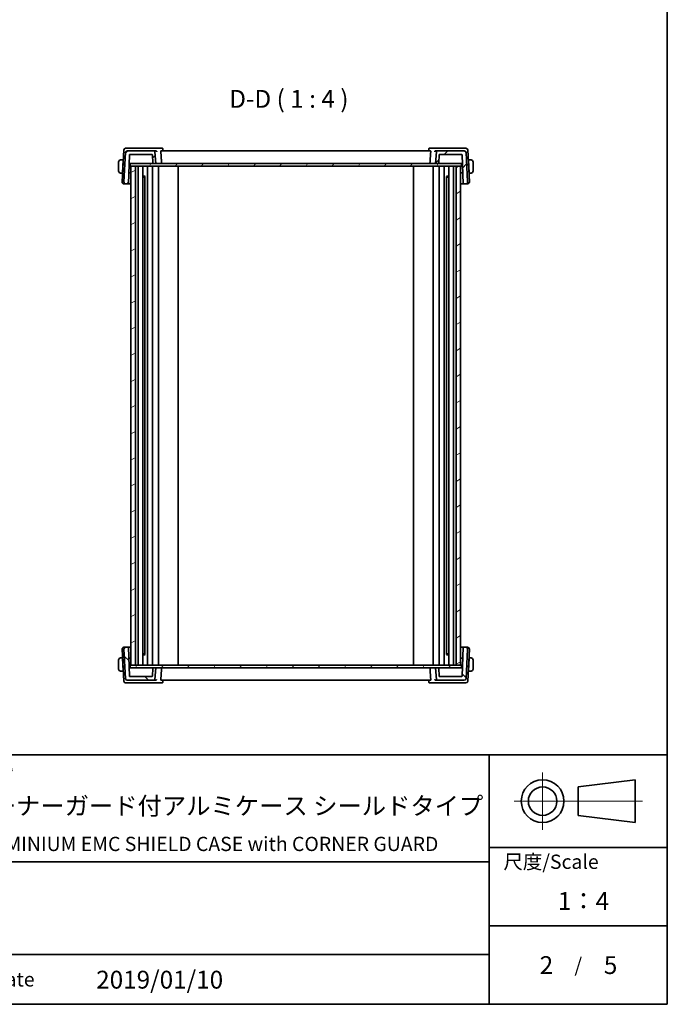
# Model space of a CAD drawing. Units: millimetres. Extents: x 0 to 6100, y 0 to 1124.
# Drawn here: x 2383 to 2747, y 0 to 552 of the extents above; entities that cross this region are included whole.
import ezdxf
from ezdxf.enums import TextEntityAlignment as Align

# ---------------------------------------------------------------- set-up
doc = ezdxf.new("R2010")
doc.units = ezdxf.units.MM
for name, color, linetype, lineweight in [('Border (ISO)', 7, 'Continuous', 35), ('Hatch (ISO)', 1, 'Continuous', 18), ('Symbol (ISO)', 7, 'Continuous', 18), ('Title (ISO)', 7, 'Continuous', 35), ('Visible (ISO)', 7, 'Continuous', 35)]:
    doc.layers.add(name, color=color, linetype=linetype, lineweight=lineweight)
doc.styles.add('Note Text (TK)', font='txt')
doc.styles.add('文字スタイル67', font='arial.ttf')

# ---------------------------------------------------------------- blocks, each defined once
blk = doc.blocks.new('図面枠 tk図枠')
at = {"layer": 'Border (ISO)'}
for p in [(405.5, 289), (14.5, 8)]:
    blk.add_line(p, (405.5, 8), dxfattribs=at)
blk = doc.blocks.new('表題欄 tk表題欄')
at = {"layer": 'Hatch (ISO)'}
h = blk.add_hatch(color=256, dxfattribs=at)
edge = h.paths.add_edge_path(flags=0)
edge.add_arc((95.58, 236.3), 0.596, 270, 360)
edge.add_line((96.17, 236.3), (96.17, 239.71))
edge.add_arc((95.58, 239.71), 0.596, 0, 90)
edge.add_line((95.58, 240.31), (79.14, 240.31))
edge.add_arc((79.14, 239.71), 0.596, 90, 180)
edge.add_line((78.54, 239.71), (78.54, 236.3))
edge.add_arc((79.14, 236.3), 0.596, 180, 270)
edge.add_line((79.14, 235.7), (95.58, 235.7))
edge = h.paths.add_edge_path()
edge.add_line((77.84, 239.96), (77.84, 236.05))
edge.add_arc((78.54, 236.05), 0.702, 180, 270)
edge.add_line((78.54, 235.35), (96.17, 235.35))
edge.add_arc((96.17, 236.05), 0.702, 270, 360)
edge.add_line((96.87, 236.05), (96.87, 239.96))
edge.add_arc((96.17, 239.96), 0.702, 0, 90)
edge.add_line((96.17, 240.66), (78.54, 240.66))
edge.add_arc((78.54, 239.96), 0.702, 90, 180)
for points in [[(79.07, 239.15), (79.07, 238.66), (79.92, 238.66), (79.92, 236.66), (80.51, 236.66), (80.51, 238.66), (81.36, 238.66), (81.36, 239.15)], [(85.68, 236.66), (84.94, 237.89), (84.42, 237.32), (84.42, 236.66), (83.9, 236.66), (83.9, 239.15), (84.42, 239.15), (84.42, 238.1), (85.39, 239.15), (86.11, 239.15), (85.32, 238.3), (86.3, 236.66)], [(92.09, 239.15), (92.09, 236.66), (92.61, 236.66), (92.61, 237.66), (93.77, 237.66), (93.77, 236.66), (94.29, 236.66), (94.29, 239.15), (93.77, 239.15), (93.77, 238.15), (92.61, 238.15), (92.61, 239.15)], [(94.84, 239.15), (94.84, 236.66), (95.36, 236.66), (95.36, 239.15)]]:
    blk.add_hatch(color=256, dxfattribs=at).paths.add_polyline_path(points)
h = blk.add_hatch(color=256, dxfattribs=at)
h.paths.add_polyline_path([(82.59, 237.71), (81.95, 237.71), (82.27, 238.58)], flags=0)
h.paths.add_polyline_path([(82.78, 237.2), (81.76, 237.2), (81.57, 236.66), (80.95, 236.66), (81.86, 239.15), (82.68, 239.15), (83.59, 236.66), (82.98, 236.66)])
h = blk.add_hatch(color=256, dxfattribs=at)
h.paths.add_polyline_path([(87.53, 237.71), (88.16, 237.71), (87.85, 238.58)], flags=0)
h.paths.add_polyline_path([(87.14, 236.66), (87.34, 237.2), (88.35, 237.2), (88.55, 236.66), (89.17, 236.66), (88.25, 239.15), (87.44, 239.15), (86.52, 236.66)])
h = blk.add_hatch(color=256, dxfattribs=at)
edge = h.paths.add_edge_path()
edge.add_arc((90.52, 237.9), 1.27, 38.5505, 336.582)
edge.add_line((91.69, 237.4), (91.17, 237.62))
edge.add_ellipse((90.52, 237.9), major_axis=(0, -0.8), ratio=0.867347, start_angle=128.5505, end_angle=426.582, ccw=False)
edge.add_line((91.09, 238.36), (91.52, 238.7))
at = {"layer": 'Title (ISO)'}
for p, q in [((74.71, 244.05), (255.71, 244.05)), ((74.71, 209.05), (74.71, 244.05)), ((149.71, 244.05), (149.71, 209.05)), ((230.71, 244.05), (230.71, 209.05)), ((255.71, 244.05), (255.71, 209.05)), ((243.21, 239.55), (251.21, 240.55)), ((251.21, 234.55), (251.21, 240.55)), ((243.21, 239.55), (243.21, 235.55)), ((243.21, 235.55), (251.21, 234.55)), ((230.71, 231.05), (255.71, 231.05)), ((74.71, 229.05), (230.71, 229.05)), ((99.71, 229.05), (99.71, 209.05)), ((124.71, 229.05), (124.71, 209.05)), ((230.71, 220.05), (255.71, 220.05)), ((149.71, 216.05), (230.71, 216.05)), ((255.71, 209.05), (74.71, 209.05))]:
    blk.add_line(p, q, dxfattribs=at)
at = {"layer": 'Title (ISO)', "color": 4, "linetype": 'Continuous', "lineweight": 18}
for p, q in [((238.21, 241.55), (238.21, 233.55)), ((252.21, 237.55), (234.21, 237.55))]:
    blk.add_line(p, q, dxfattribs=at)
at = {"layer": 'Title (ISO)'}
for radius in [3, 2]:
    blk.add_circle((238.21, 237.55), radius, dxfattribs=at)
at = {"layer": 'Title (ISO)', "color": 1, "char_height": 2, "line_spacing_factor": 1.5, "style": 'Note Text (TK)'}
for s, insert, attachment_point in [('\\fＭＳ Ｐゴシック|b0|i0;\\H2.0000;品名/Title', (151.71, 242.05), 4), ('\\fＭＳ Ｐゴシック|b0|i0;\\H2.0000;尺度/Scale', (232.71, 229.05), 4), ('\\fＭＳ Ｐゴシック|b0|i0;\\H2.0000;承認/Approved', (87.21, 227.05), 5), ('\\fＭＳ Ｐゴシック|b0|i0;\\H2.0000;検図/Checked', (112.21, 227.05), 5), ('\\fＭＳ Ｐゴシック|b0|i0;\\H2.0000;製図/Created', (137.21, 227.05), 5), ('\\fＭＳ Ｐゴシック|b0|i0;\\H2.0000;作成日/Date', (151.71, 212.55), 4)]:
    blk.add_mtext(s, dxfattribs=dict(at, insert=insert, attachment_point=attachment_point))
at = {"layer": 'Title (ISO)', "color": 7, "line_spacing_factor": 1.5, "style": 'Note Text (TK)'}
for s, insert, char_height, attachment_point in [('株式会社タカチ電機工業', (99.87, 238.05), 2.5, 4), ('\\fArial|b0|i0;\\H1.4986;TAKACHI ELECTRONICS ENCLOSURE CO., LTD.', (99.87, 232.05), 1.4986, 4), ('\\fＭＳ Ｐゴシック|b0|i0;\\H2.0000;/', (243.21, 214.55), 2, 5)]:
    blk.add_mtext(s, dxfattribs=dict(at, insert=insert, char_height=char_height, attachment_point=attachment_point))
at = {"layer": 'Title (ISO)', "color": 7}
for tag, p, height, style in [('<品名>_001', (157.5, 235.64), 2.5, 'Note Text (TK)'), ('<Title>_001', (157.71, 230.55), 2, '文字スタイル67'), ('<尺度>_001', (240.38, 222.3), 2.5, 'Note Text (TK)'), ('<ページ_No.>_001', (237.95, 213.3), 2.5, 'Note Text (TK)'), ('<総ページ数>_001', (246.8, 213.3), 2.5, 'Note Text (TK)'), ('作成日_001', (175.64, 211.28), 2.5, 'Note Text (TK)')]:
    blk.add_attdef(tag, p, '', height=height, dxfattribs=dict(at, style=style))
at = {"layer": 'Title (ISO)', "color": 7, "style": 'Note Text (TK)'}
blk.add_attdef('<承認>', text='', height=2.5, dxfattribs=at).set_placement((87.21, 217.05), align=Align.MIDDLE_CENTER)

msp = doc.modelspace()

# ---------------------------------------------------------------- hatches: boundary and pattern name
at = {"layer": 'Hatch (ISO)'}
h = msp.add_hatch(dxfattribs=at)
h.set_pattern_fill('ANSI31', color=256, scale=101.6, style=0)
h.set_pattern_definition([(45, (1125, -32), (-8.98026, 8.98026), [])])
edge = h.paths.add_edge_path()
edge.add_ellipse((2458.8778, 478.3875), major_axis=(0.4981, 0.0436), ratio=1, start_angle=0, end_angle=85)
edge.add_line((2458.8778, 478.8875), (2443.8669, 478.8875))
edge.add_ellipse((2443.8669, 477.8875), major_axis=(0, 1), ratio=1, start_angle=0, end_angle=87)
edge.add_line((2442.8683, 477.9399), (2442.0035, 461.4399))
edge.add_ellipse((2443.0022, 461.3875), major_axis=(-0.9986, 0.0523), ratio=1, start_angle=0, end_angle=93)
edge.add_line((2443.0022, 460.3875), (2444.5698, 460.3875))
edge.add_line((2444.5698, 460.3875), (2445.1393, 476.6945))
edge.add_ellipse((2445.3391, 476.6875), major_axis=(-0.1999, 0.007), ratio=1, start_angle=272, end_angle=360, ccw=False)
edge.add_line((2445.3391, 476.8875), (2457.7552, 476.8875))
edge.add_ellipse((2457.7552, 476.6875), major_axis=(0, 0.2), ratio=1, start_angle=272, end_angle=360, ccw=False)
edge.add_line((2457.9551, 476.6945), (2458.1162, 472.0806))
edge.add_ellipse((2458.3161, 472.0875), major_axis=(-0.1999, -0.007), ratio=1, start_angle=0, end_angle=88)
edge.add_line((2458.3161, 471.8875), (2459.9484, 471.8875))
edge.add_line((2459.9484, 471.8875), (2459.3759, 478.4311))
edge = h.paths.add_edge_path()
edge.add_ellipse((2633.0299, 477.8875), major_axis=(0.9986, 0.0523), ratio=1, start_angle=0, end_angle=87)
edge.add_line((2633.0299, 478.8875), (2618.019, 478.8875))
edge.add_ellipse((2618.019, 478.3875), major_axis=(0, 0.5), ratio=1, start_angle=0, end_angle=85)
edge.add_line((2617.5209, 478.4311), (2616.9484, 471.8875))
edge.add_line((2616.9484, 471.8875), (2618.5806, 471.8875))
edge.add_ellipse((2618.5806, 472.0875), major_axis=(0, -0.2), ratio=1, start_angle=0, end_angle=88)
edge.add_line((2618.7805, 472.0806), (2618.9416, 476.6945))
edge.add_ellipse((2619.1415, 476.6875), major_axis=(-0.1999, 0.007), ratio=1, start_angle=272, end_angle=360, ccw=False)
edge.add_line((2619.1415, 476.8875), (2631.5576, 476.8875))
edge.add_ellipse((2631.5576, 476.6875), major_axis=(0, 0.2), ratio=1, start_angle=272, end_angle=360, ccw=False)
edge.add_line((2631.7575, 476.6945), (2632.3269, 460.3875))
edge.add_line((2632.3269, 460.3875), (2633.8946, 460.3875))
edge.add_ellipse((2633.8946, 461.3875), major_axis=(0, -1), ratio=1, start_angle=0, end_angle=93)
edge.add_line((2634.8932, 461.4399), (2634.0285, 477.9399))
h = msp.add_hatch(dxfattribs=at)
h.set_pattern_fill('ANSI31', color=256, scale=101.6, angle=14.999978, style=0)
h.set_pattern_definition([(60, (1125, -32), (-10.99852, 6.35), [])])
h.paths.add_polyline_path([(2631.4984, 470.3875), (2631.4984, 471.8875), (2618.5806, 471.8875), (2616.9484, 471.8875), (2459.9484, 471.8875), (2458.3161, 471.8875), (2445.3984, 471.8875), (2445.3984, 470.3875), (2445.9484, 470.3875), (2448.4484, 470.3875), (2628.4484, 470.3875), (2630.9484, 470.3875)])
h = msp.add_hatch(dxfattribs=at)
h.set_pattern_fill('ANSI31', color=256, scale=101.6, angle=-14.999978, style=0)
h.set_pattern_definition([(30, (1125, -32), (-6.35, 10.99852), [])])
h.paths.add_polyline_path([(2445.9484, 470.3875), (2445.9484, 190.3875), (2448.4484, 190.3875), (2448.4484, 470.3875)])
h.paths.add_polyline_path([(2630.9484, 190.3875), (2630.9484, 470.3875), (2628.4484, 470.3875), (2628.4484, 190.3875)])
h = msp.add_hatch(dxfattribs=at)
h.set_pattern_fill('ANSI31', color=256, scale=101.6, angle=90.00021, style=0)
h.set_pattern_definition([(135.0002, (1125, -32), (-8.98022, -8.98029), [])])
edge = h.paths.add_edge_path()
edge.add_ellipse((2458.8778, 182.3875), major_axis=(0, -0.5), ratio=1, start_angle=0, end_angle=85)
edge.add_line((2459.3759, 182.344), (2459.9484, 188.8875))
edge.add_line((2459.9484, 188.8875), (2458.3161, 188.8875))
edge.add_ellipse((2458.3161, 188.6875), major_axis=(0, 0.2), ratio=1, start_angle=0, end_angle=88)
edge.add_line((2458.1162, 188.6945), (2457.9551, 184.0806))
edge.add_ellipse((2457.7552, 184.0875), major_axis=(0.1999, -0.007), ratio=1, start_angle=272, end_angle=360, ccw=False)
edge.add_line((2457.7552, 183.8875), (2445.3391, 183.8875))
edge.add_ellipse((2445.3391, 184.0875), major_axis=(0, -0.2), ratio=1, start_angle=272, end_angle=360, ccw=False)
edge.add_line((2445.1393, 184.0806), (2444.5698, 200.3875))
edge.add_line((2444.5698, 200.3875), (2443.0022, 200.3875))
edge.add_ellipse((2443.0022, 199.3875), major_axis=(0, 1), ratio=1, start_angle=0, end_angle=93)
edge.add_line((2442.0035, 199.3352), (2442.8683, 182.8352))
edge.add_ellipse((2443.8669, 182.8875), major_axis=(-0.9986, -0.0523), ratio=1, start_angle=0, end_angle=87)
edge.add_line((2443.8669, 181.8875), (2458.8778, 181.8875))
edge = h.paths.add_edge_path()
edge.add_ellipse((2633.0299, 182.8875), major_axis=(0, -1), ratio=1, start_angle=0, end_angle=87)
edge.add_line((2634.0285, 182.8352), (2634.8932, 199.3352))
edge.add_ellipse((2633.8946, 199.3875), major_axis=(0.9986, -0.0523), ratio=1, start_angle=0, end_angle=93)
edge.add_line((2633.8946, 200.3875), (2632.3269, 200.3875))
edge.add_line((2632.3269, 200.3875), (2631.7575, 184.0806))
edge.add_ellipse((2631.5576, 184.0875), major_axis=(0.1999, -0.007), ratio=1, start_angle=272, end_angle=360, ccw=False)
edge.add_line((2631.5576, 183.8875), (2619.1415, 183.8875))
edge.add_ellipse((2619.1415, 184.0875), major_axis=(0, -0.2), ratio=1, start_angle=272, end_angle=360, ccw=False)
edge.add_line((2618.9416, 184.0806), (2618.7805, 188.6945))
edge.add_ellipse((2618.5806, 188.6875), major_axis=(0.1999, 0.007), ratio=1, start_angle=0, end_angle=88)
edge.add_line((2618.5806, 188.8875), (2616.9484, 188.8875))
edge.add_line((2616.9484, 188.8875), (2617.5209, 182.344))
edge.add_ellipse((2618.019, 182.3875), major_axis=(-0.4981, -0.0436), ratio=1, start_angle=0, end_angle=85)
edge.add_line((2618.019, 181.8875), (2633.0299, 181.8875))
h = msp.add_hatch(dxfattribs=at)
h.set_pattern_fill('ANSI31', color=256, scale=101.6, angle=75.000175, style=0)
h.set_pattern_definition([(120.0002, (1125, -32), (-10.9985, -6.35003), [])])
h.paths.add_polyline_path([(2631.4984, 188.8875), (2631.4984, 190.3875), (2630.9484, 190.3875), (2628.4484, 190.3875), (2448.4484, 190.3875), (2445.9484, 190.3875), (2445.3984, 190.3875), (2445.3984, 188.8875), (2458.3161, 188.8875), (2459.9484, 188.8875), (2616.9484, 188.8875), (2618.5806, 188.8875)])

# ---------------------------------------------------------------- linework, layer by layer
at = {"layer": 'Visible (ISO)'}
for p, q in [((2441.9469, 479.4399), (2441.0035, 461.4399)), ((2442.8683, 477.9399), (2442.0035, 461.4399)), ((2444.1833, 480.3875), (2442.9455, 480.3875)), ((2458.8778, 478.8875), (2443.8669, 478.8875)), ((2459.8309, 480.3875), (2444.1833, 480.3875)), ((2444.5698, 460.3875), (2445.1393, 476.6945)), ((2445.3391, 476.8875), (2457.7552, 476.8875)), ((2457.9551, 476.6945), (2458.1162, 472.0806)), ((2459.8825, 478.8875), (2458.8778, 478.8875)), ((2459.9484, 471.8875), (2459.3759, 478.4311)), ((2463.2729, 480.3875), (2459.8309, 480.3875)), ((2614.1147, 478.8875), (2462.7821, 478.8875)), ((2463.8132, 479.8924), (2463.9082, 478.8875)), ((2613.0835, 479.8924), (2612.9885, 478.8875)), ((2617.0658, 480.3875), (2613.6238, 480.3875)), ((2617.5209, 478.4311), (2616.9484, 471.8875)), ((2618.019, 478.8875), (2617.0142, 478.8875)), ((2632.7134, 480.3875), (2617.0658, 480.3875)), ((2633.0299, 478.8875), (2618.019, 478.8875)), ((2618.7805, 472.0806), (2618.9416, 476.6945)), ((2619.1415, 476.8875), (2631.5576, 476.8875)), ((2631.7575, 476.6945), (2632.3269, 460.3875)), ((2633.9513, 480.3875), (2632.7134, 480.3875)), ((2634.8932, 461.4399), (2634.0285, 477.9399)), ((2635.8932, 461.4399), (2634.9499, 479.4399)), ((2438.9484, 472.6375), (2438.9484, 467.6375)), ((2441.5484, 473.8875), (2440.4522, 473.8875)), ((2441.1658, 466.5875), (2441.5379, 473.6875)), ((2441.5484, 473.8875), (2441.5379, 473.6875)), ((2441.6454, 473.6875), (2441.5379, 473.6875)), ((2441.5484, 473.8875), (2441.6559, 473.8875)), ((2444.9175, 470.3444), (2444.9984, 471.8875)), ((2444.9714, 471.8875), (2445.178, 471.8875)), ((2445.178, 471.8875), (2445.3984, 471.8875)), ((2631.4984, 471.8875), (2445.3984, 471.8875)), ((2445.3984, 471.8875), (2445.3984, 470.3875)), ((2445.3984, 470.3875), (2631.4984, 470.3875)), ((2445.9484, 470.3875), (2445.9484, 190.3875)), ((2448.4484, 470.3875), (2445.9484, 470.3875)), ((2448.4484, 190.3875), (2448.4484, 470.3875)), ((2449.9484, 190.3875), (2449.9484, 470.3875)), ((2452.574, 190.3875), (2452.574, 470.3875)), ((2455.2484, 190.3875), (2455.2484, 470.3875)), ((2457.9984, 190.3875), (2457.9984, 470.3875)), ((2458.3161, 471.8875), (2459.9484, 471.8875)), ((2461.3984, 190.3875), (2461.3984, 470.3875)), ((2472.4484, 190.3875), (2472.4484, 470.3875)), ((2604.4484, 190.3875), (2604.4484, 470.3875)), ((2615.4984, 190.3875), (2615.4984, 470.3875)), ((2616.9484, 471.8875), (2618.5806, 471.8875)), ((2618.8984, 190.3875), (2618.8984, 470.3875)), ((2621.6484, 190.3875), (2621.6484, 470.3875)), ((2624.3227, 190.3875), (2624.3227, 470.3875)), ((2626.9484, 190.3875), (2626.9484, 470.3875)), ((2630.9484, 470.3875), (2628.4484, 470.3875)), ((2628.4484, 470.3875), (2628.4484, 190.3875)), ((2630.9484, 190.3875), (2630.9484, 470.3875)), ((2631.4984, 471.8875), (2631.7187, 471.8875)), ((2631.4984, 470.3875), (2631.4984, 471.8875)), ((2631.7187, 471.8875), (2631.9254, 471.8875)), ((2631.8984, 471.8875), (2631.9792, 470.3444)), ((2635.2409, 473.8875), (2635.3484, 473.8875)), ((2635.3589, 473.6875), (2635.2514, 473.6875)), ((2636.4445, 473.8875), (2635.3484, 473.8875)), ((2635.3589, 473.6875), (2635.3484, 473.8875)), ((2635.731, 466.5875), (2635.3589, 473.6875)), ((2637.9484, 467.6375), (2637.9484, 472.6375)), ((2440.4522, 466.3875), (2441.1553, 466.3875)), ((2441.1658, 466.5875), (2441.1553, 466.3875)), ((2441.2628, 466.3875), (2441.1553, 466.3875)), ((2441.1658, 466.5875), (2441.2733, 466.5875)), ((2444.7849, 466.5458), (2445.9484, 466.5498)), ((2444.7863, 466.5875), (2445.9484, 466.5875)), ((2452.574, 464.6169), (2453.8981, 464.6169)), ((2453.519, 464.1875), (2452.574, 464.1875)), ((2453.519, 464.1875), (2453.7703, 464.4389)), ((2453.7703, 196.3323), (2453.7703, 464.4428)), ((2622.9987, 464.6169), (2624.3227, 464.6169)), ((2623.1265, 196.3323), (2623.1265, 464.4428)), ((2623.3778, 464.1875), (2623.1265, 464.4389)), ((2624.3227, 464.1875), (2623.3778, 464.1875)), ((2630.9484, 466.5875), (2632.1104, 466.5875)), ((2630.9484, 466.5498), (2632.1119, 466.5458)), ((2635.6234, 466.5875), (2635.731, 466.5875)), ((2635.7414, 466.3875), (2635.6339, 466.3875)), ((2635.7414, 466.3875), (2635.731, 466.5875)), ((2635.7414, 466.3875), (2636.4445, 466.3875)), ((2442.0022, 460.3875), (2443.0022, 460.3875)), ((2443.0022, 460.3875), (2444.5698, 460.3875)), ((2444.5698, 460.3875), (2445.9484, 460.3875)), ((2630.9484, 460.3875), (2632.3269, 460.3875)), ((2632.3269, 460.3875), (2633.8946, 460.3875)), ((2633.8946, 460.3875), (2634.8946, 460.3875)), ((2441.0035, 199.3352), (2441.9469, 181.3352)), ((2443.0022, 200.3875), (2442.0022, 200.3875)), ((2442.0035, 199.3352), (2442.8683, 182.8352)), ((2444.5698, 200.3875), (2443.0022, 200.3875)), ((2445.1393, 184.0806), (2444.5698, 200.3875)), ((2445.9484, 200.3875), (2444.5698, 200.3875)), ((2632.3269, 200.3875), (2630.9484, 200.3875)), ((2632.3269, 200.3875), (2631.7575, 184.0806)), ((2633.8946, 200.3875), (2632.3269, 200.3875)), ((2634.8946, 200.3875), (2633.8946, 200.3875)), ((2634.0285, 182.8352), (2634.8932, 199.3352)), ((2634.9499, 181.3352), (2635.8932, 199.3352)), ((2441.1553, 194.3875), (2440.4522, 194.3875)), ((2441.1553, 194.3875), (2441.2628, 194.3875)), ((2441.1553, 194.3875), (2441.1658, 194.1875)), ((2441.1658, 194.1875), (2441.5379, 187.0875)), ((2441.2733, 194.1875), (2441.1658, 194.1875)), ((2445.9484, 194.2252), (2444.7849, 194.2293)), ((2445.9484, 194.1875), (2444.7863, 194.1875)), ((2452.574, 196.5875), (2453.519, 196.5875)), ((2453.8981, 196.1581), (2452.574, 196.1581)), ((2453.519, 196.5875), (2453.7703, 196.3362)), ((2624.3227, 196.1581), (2622.9987, 196.1581)), ((2623.3778, 196.5875), (2623.1265, 196.3362)), ((2623.3778, 196.5875), (2624.3227, 196.5875)), ((2632.1119, 194.2293), (2630.9484, 194.2252)), ((2632.1104, 194.1875), (2630.9484, 194.1875)), ((2635.731, 194.1875), (2635.3589, 187.0875)), ((2635.731, 194.1875), (2635.6234, 194.1875)), ((2635.6339, 194.3875), (2635.7414, 194.3875)), ((2635.731, 194.1875), (2635.7414, 194.3875)), ((2636.4445, 194.3875), (2635.7414, 194.3875)), ((2438.9484, 193.1375), (2438.9484, 188.1375)), ((2444.9984, 188.8875), (2444.9175, 190.4307)), ((2445.178, 188.8875), (2444.9714, 188.8875)), ((2445.3984, 188.8875), (2445.178, 188.8875)), ((2631.4984, 190.3875), (2445.3984, 190.3875)), ((2445.3984, 190.3875), (2445.3984, 188.8875)), ((2445.3984, 188.8875), (2631.4984, 188.8875)), ((2445.9484, 190.3875), (2448.4484, 190.3875)), ((2458.1162, 188.6945), (2457.9551, 184.0806)), ((2459.9484, 188.8875), (2458.3161, 188.8875)), ((2459.3759, 182.344), (2459.9484, 188.8875)), ((2618.5806, 188.8875), (2616.9484, 188.8875)), ((2616.9484, 188.8875), (2617.5209, 182.344)), ((2618.9416, 184.0806), (2618.7805, 188.6945)), ((2628.4484, 190.3875), (2630.9484, 190.3875)), ((2631.4984, 188.8875), (2631.4984, 190.3875)), ((2631.7187, 188.8875), (2631.4984, 188.8875)), ((2631.9254, 188.8875), (2631.7187, 188.8875)), ((2631.9792, 190.4307), (2631.8984, 188.8875)), ((2637.9484, 188.1375), (2637.9484, 193.1375)), ((2440.4522, 186.8875), (2441.5484, 186.8875)), ((2441.5379, 187.0875), (2441.5484, 186.8875)), ((2441.5379, 187.0875), (2441.6454, 187.0875)), ((2441.6559, 186.8875), (2441.5484, 186.8875)), ((2457.7552, 183.8875), (2445.3391, 183.8875)), ((2631.5576, 183.8875), (2619.1415, 183.8875)), ((2635.3484, 186.8875), (2635.2409, 186.8875)), ((2635.2514, 187.0875), (2635.3589, 187.0875)), ((2635.3484, 186.8875), (2635.3589, 187.0875)), ((2635.3484, 186.8875), (2636.4445, 186.8875)), ((2442.9455, 180.3875), (2444.1833, 180.3875)), ((2443.8669, 181.8875), (2458.8778, 181.8875)), ((2444.1833, 180.3875), (2459.8309, 180.3875)), ((2458.8778, 181.8875), (2459.8825, 181.8875)), ((2459.8309, 180.3875), (2463.2729, 180.3875)), ((2462.7821, 181.8875), (2614.1147, 181.8875)), ((2463.8132, 180.8827), (2463.9082, 181.8875)), ((2613.0835, 180.8827), (2612.9885, 181.8875)), ((2613.6238, 180.3875), (2617.0658, 180.3875)), ((2617.0142, 181.8875), (2618.019, 181.8875)), ((2617.0658, 180.3875), (2632.7134, 180.3875)), ((2618.019, 181.8875), (2633.0299, 181.8875)), ((2632.7134, 180.3875), (2633.9513, 180.3875))]:
    msp.add_line(p, q, dxfattribs=at)
for centre, radius, start, end in [((2442.9455, 479.3875), 1, 90, 177), ((2443.8669, 477.8875), 1, 90, 177), ((2445.3391, 476.6875), 0.2, 90, 178), ((2457.7552, 476.6875), 0.2, 2, 90), ((2458.8778, 478.3875), 0.5, 5, 90), ((2618.019, 478.3875), 0.5, 90, 175), ((2619.1415, 476.6875), 0.2, 90, 178), ((2631.5576, 476.6875), 0.2, 2, 90), ((2633.0299, 477.8875), 1, 3, 90), ((2633.9513, 479.3875), 1, 3, 90), ((2440.1984, 472.6375), 1.25, 95.978249, 180), ((2458.3161, 472.0875), 0.2, 182, 270), ((2618.5806, 472.0875), 0.2, 270, 358), ((2636.6984, 472.6375), 1.25, 0, 84.021751), ((2440.1984, 467.6375), 1.25, 180, 264.021751), ((2636.6984, 467.6375), 1.25, 275.978249, 0), ((2442.0022, 461.3875), 1, 177, 270), ((2443.0022, 461.3875), 1, 177, 270), ((2633.8946, 461.3875), 1, 270, 3), ((2634.8946, 461.3875), 1, 270, 3), ((2442.0022, 199.3875), 1, 90, 183), ((2443.0022, 199.3875), 1, 90, 183), ((2633.8946, 199.3875), 1, 357, 90), ((2634.8946, 199.3875), 1, 357, 90), ((2440.1984, 193.1375), 1.25, 95.978249, 180), ((2636.6984, 193.1375), 1.25, 0, 84.021751), ((2440.1984, 188.1375), 1.25, 180, 264.021751), ((2458.3161, 188.6875), 0.2, 90, 178), ((2618.5806, 188.6875), 0.2, 2, 90), ((2636.6984, 188.1375), 1.25, 275.978249, 0), ((2443.8669, 182.8875), 1, 183, 270), ((2445.3391, 184.0875), 0.2, 182, 270), ((2457.7552, 184.0875), 0.2, 270, 358), ((2458.8778, 182.3875), 0.5, 270, 355), ((2618.019, 182.3875), 0.5, 185, 270), ((2619.1415, 184.0875), 0.2, 182, 270), ((2631.5576, 184.0875), 0.2, 270, 358), ((2633.0299, 182.8875), 1, 270, 357), ((2442.9455, 181.3875), 1, 183, 270), ((2633.9513, 181.3875), 1, 270, 357)]:
    msp.add_arc(centre, radius, start, end, dxfattribs=at)
for points, degree in [([(2459.9104, 478.8868), (2459.901, 478.8873), (2459.8916, 478.8875), (2459.8825, 478.8875)], 3), ([(2462.6979, 478.4311), (2462.9221, 475.1526), (2463.1462, 471.8875)], 2), ([(2613.7505, 471.8875), (2613.9747, 475.1526), (2614.1988, 478.4311)], 2), ([(2617.0142, 478.8875), (2617.0051, 478.8875), (2616.9958, 478.8873), (2616.9863, 478.8868)], 3), ([(2440.0682, 473.8807), (2440.078, 473.8818), (2440.0881, 473.8827), (2440.0982, 473.8835)], 3), ([(2440.1585, 473.8859), (2440.1392, 473.885), (2440.1166, 473.8838), (2440.0987, 473.8828)], 3), ([(2440.1572, 473.8869), (2440.1618, 473.887), (2440.1665, 473.8871), (2440.1711, 473.8872)], 3), ([(2440.1984, 473.8875), (2440.1947, 473.8875), (2440.1844, 473.8871), (2440.1711, 473.8865)], 3), ([(2440.1984, 473.8875), (2440.1994, 473.8875), (2440.2005, 473.8875), (2440.2016, 473.8875)], 3), ([(2440.4522, 473.8875), (2440.4169, 473.8875), (2440.2416, 473.8875), (2440.202, 473.8875)], 3), ([(2636.6543, 473.8875), (2636.5876, 473.8875), (2636.4724, 473.8875), (2636.4445, 473.8875)], 3), ([(2636.6566, 473.8875), (2636.6708, 473.8875), (2636.6849, 473.8875), (2636.6984, 473.8875)], 3), ([(2636.7257, 473.8865), (2636.7124, 473.8871), (2636.7021, 473.8875), (2636.6984, 473.8875)], 3), ([(2636.7256, 473.8872), (2636.7303, 473.8871), (2636.7349, 473.887), (2636.7396, 473.8869)], 3), ([(2636.798, 473.8828), (2636.7801, 473.8838), (2636.7575, 473.885), (2636.7382, 473.8859)], 3), ([(2636.7985, 473.8835), (2636.8086, 473.8827), (2636.8187, 473.8818), (2636.8286, 473.8807)], 3), ([(2440.0982, 466.3916), (2440.0881, 466.3924), (2440.078, 466.3933), (2440.0682, 466.3943)], 3), ([(2440.0987, 466.3923), (2440.1166, 466.3913), (2440.1392, 466.3901), (2440.1585, 466.3891)], 3), ([(2440.1711, 466.3878), (2440.1665, 466.3879), (2440.1618, 466.3881), (2440.1572, 466.3882)], 3), ([(2440.1711, 466.3885), (2440.1844, 466.3879), (2440.1947, 466.3875), (2440.1984, 466.3875)], 3), ([(2440.2401, 466.3875), (2440.226, 466.3875), (2440.2118, 466.3875), (2440.1984, 466.3875)], 3), ([(2440.2424, 466.3875), (2440.3091, 466.3875), (2440.4243, 466.3875), (2440.4522, 466.3875)], 3), ([(2636.4445, 466.3875), (2636.4799, 466.3875), (2636.6551, 466.3875), (2636.6947, 466.3875)], 3), ([(2636.6984, 466.3875), (2636.6973, 466.3875), (2636.6962, 466.3875), (2636.6951, 466.3875)], 3), ([(2636.6984, 466.3875), (2636.7021, 466.3875), (2636.7124, 466.3879), (2636.7257, 466.3885)], 3), ([(2636.7396, 466.3882), (2636.7349, 466.3881), (2636.7303, 466.3879), (2636.7256, 466.3878)], 3), ([(2636.7382, 466.3891), (2636.7575, 466.3901), (2636.7801, 466.3913), (2636.798, 466.3923)], 3), ([(2636.8286, 466.3943), (2636.8187, 466.3933), (2636.8086, 466.3924), (2636.7985, 466.3916)], 3), ([(2440.0682, 194.3807), (2440.078, 194.3818), (2440.0881, 194.3827), (2440.0982, 194.3835)], 3), ([(2440.1585, 194.3859), (2440.1392, 194.385), (2440.1166, 194.3838), (2440.0987, 194.3828)], 3), ([(2440.1572, 194.3869), (2440.1618, 194.387), (2440.1665, 194.3871), (2440.1711, 194.3872)], 3), ([(2440.1984, 194.3875), (2440.1947, 194.3875), (2440.1844, 194.3871), (2440.1711, 194.3865)], 3), ([(2440.1984, 194.3875), (2440.1994, 194.3875), (2440.2005, 194.3875), (2440.2016, 194.3875)], 3), ([(2440.4522, 194.3875), (2440.4169, 194.3875), (2440.2416, 194.3875), (2440.202, 194.3875)], 3), ([(2636.6543, 194.3875), (2636.5876, 194.3875), (2636.4724, 194.3875), (2636.4445, 194.3875)], 3), ([(2636.6566, 194.3875), (2636.6708, 194.3875), (2636.6849, 194.3875), (2636.6984, 194.3875)], 3), ([(2636.7257, 194.3865), (2636.7124, 194.3871), (2636.7021, 194.3875), (2636.6984, 194.3875)], 3), ([(2636.7256, 194.3872), (2636.7303, 194.3871), (2636.7349, 194.387), (2636.7396, 194.3869)], 3), ([(2636.798, 194.3828), (2636.7801, 194.3838), (2636.7575, 194.385), (2636.7382, 194.3859)], 3), ([(2636.7985, 194.3835), (2636.8086, 194.3827), (2636.8187, 194.3818), (2636.8286, 194.3807)], 3), ([(2463.1462, 188.8875), (2462.9221, 185.6225), (2462.6979, 182.344)], 2), ([(2613.7505, 188.8875), (2613.9747, 185.6225), (2614.1988, 182.344)], 2), ([(2440.0982, 186.8916), (2440.0881, 186.8924), (2440.078, 186.8933), (2440.0682, 186.8943)], 3), ([(2440.0987, 186.8923), (2440.1166, 186.8913), (2440.1392, 186.8901), (2440.1585, 186.8891)], 3), ([(2440.1711, 186.8878), (2440.1665, 186.8879), (2440.1618, 186.8881), (2440.1572, 186.8882)], 3), ([(2440.1711, 186.8885), (2440.1844, 186.8879), (2440.1947, 186.8875), (2440.1984, 186.8875)], 3), ([(2440.2401, 186.8875), (2440.226, 186.8875), (2440.2118, 186.8875), (2440.1984, 186.8875)], 3), ([(2440.2424, 186.8875), (2440.3091, 186.8875), (2440.4243, 186.8875), (2440.4522, 186.8875)], 3), ([(2636.4445, 186.8875), (2636.4799, 186.8875), (2636.6551, 186.8875), (2636.6947, 186.8875)], 3), ([(2636.6984, 186.8875), (2636.6973, 186.8875), (2636.6962, 186.8875), (2636.6951, 186.8875)], 3), ([(2636.6984, 186.8875), (2636.7021, 186.8875), (2636.7124, 186.8879), (2636.7257, 186.8885)], 3), ([(2636.7396, 186.8882), (2636.7349, 186.8881), (2636.7303, 186.8879), (2636.7256, 186.8878)], 3), ([(2636.7382, 186.8891), (2636.7575, 186.8901), (2636.7801, 186.8913), (2636.798, 186.8923)], 3), ([(2636.8286, 186.8943), (2636.8187, 186.8933), (2636.8086, 186.8924), (2636.7985, 186.8916)], 3), ([(2459.8825, 181.8875), (2459.8916, 181.8875), (2459.901, 181.8878), (2459.9104, 181.8883)], 3), ([(2616.9863, 181.8883), (2616.9958, 181.8878), (2617.0051, 181.8875), (2617.0142, 181.8875)], 3)]:
    msp.add_open_spline(points, degree=degree, dxfattribs=at)
for points, knots in [([(2459.9104, 478.8868), (2459.9608, 478.884), (2460.0098, 478.8739), (2460.1128, 478.8384), (2460.1641, 478.8106), (2460.2697, 478.7338), (2460.319, 478.6807), (2460.3962, 478.5643), (2460.4234, 478.4996), (2460.4381, 478.4332), (2460.4383, 478.4322), (2460.4385, 478.4311)], [-0.0860646812, -0.0860646812, -0.0860646812, -0.0860646812, -0.0707944694, -0.0707944694, -0.0521005793, -0.0521005793, -0.026821347, -0.026821347, 0, 0, 0.0004301062, 0.0004301062, 0.0004301062, 0.0004301062]), ([(2462.6979, 478.4311), (2462.6944, 478.4839), (2462.6928, 478.5383), (2462.695, 478.6499), (2462.6999, 478.7053), (2462.7149, 478.7926), (2462.7259, 478.8298), (2462.7522, 478.8765), (2462.7671, 478.8875), (2462.7821, 478.8875)], [0.0032810017, 0.0032810017, 0.0032810017, 0.0032810017, 0.0189007786, 0.0189007786, 0.0378015571, 0.0378015571, 0.0570151694, 0.0570151694, 0.0751216968, 0.0751216968, 0.0751216968, 0.0751216968]), ([(2463.2729, 480.3875), (2463.2893, 480.3875), (2463.3056, 480.3868), (2463.3376, 480.3839), (2463.3534, 480.3817), (2463.384, 480.3762), (2463.399, 480.3729), (2463.4278, 480.3652), (2463.4417, 480.3608), (2463.4685, 480.3513), (2463.4813, 480.3462), (2463.4935, 480.3408)], [0, 0, 0, 0, 0.00131870444, 0.00131870444, 0.00263740887, 0.00263740887, 0.00395611331, 0.00395611331, 0.00527481774, 0.00527481774, 0.00659352218, 0.00659352218, 0.00659352218, 0.00659352218]), ([(2463.4935, 480.3408), (2463.5312, 480.3242), (2463.5693, 480.3021), (2463.6398, 480.2478), (2463.672, 480.2157), (2463.7256, 480.1476), (2463.747, 480.1118), (2463.7795, 480.0424), (2463.7907, 480.0089), (2463.8064, 479.947), (2463.8108, 479.9184), (2463.8132, 479.8924)], [-0.0833341327, -0.0833341327, -0.0833341327, -0.0833341327, -0.0803852038, -0.0803852038, -0.0774362749, -0.0774362749, -0.074487346, -0.074487346, -0.0715384171, -0.0715384171, -0.0685894882, -0.0685894882, -0.0685894882, -0.0685894882]), ([(2613.0835, 479.8924), (2613.086, 479.9184), (2613.0904, 479.947), (2613.106, 480.0089), (2613.1173, 480.0424), (2613.1498, 480.1118), (2613.1712, 480.1476), (2613.2248, 480.2157), (2613.2569, 480.2478), (2613.3274, 480.3021), (2613.3656, 480.3242), (2613.4032, 480.3408)], [-0.0147446445, -0.0147446445, -0.0147446445, -0.0147446445, -0.0117957156, -0.0117957156, -0.0088467867, -0.0088467867, -0.0058978578, -0.0058978578, -0.0029489289, -0.0029489289, 0, 0, 0, 0]), ([(2613.4032, 480.3408), (2613.4155, 480.3462), (2613.4283, 480.3513), (2613.455, 480.3608), (2613.4689, 480.3652), (2613.4978, 480.3729), (2613.5127, 480.3762), (2613.5434, 480.3817), (2613.5591, 480.3839), (2613.5911, 480.3868), (2613.6074, 480.3875), (2613.6238, 480.3875)], [0, 0, 0, 0, 0.00131870444, 0.00131870444, 0.00263740887, 0.00263740887, 0.00395611331, 0.00395611331, 0.00527481774, 0.00527481774, 0.00659352218, 0.00659352218, 0.00659352218, 0.00659352218]), ([(2614.1147, 478.8875), (2614.1297, 478.8875), (2614.1446, 478.8765), (2614.1708, 478.8298), (2614.1819, 478.7926), (2614.1968, 478.7053), (2614.2018, 478.6499), (2614.2039, 478.5383), (2614.2024, 478.4839), (2614.1988, 478.4311)], [0.2316350299, 0.2316350299, 0.2316350299, 0.2316350299, 0.2497415573, 0.2497415573, 0.2689551696, 0.2689551696, 0.2878559482, 0.2878559482, 0.303475725, 0.303475725, 0.303475725, 0.303475725]), ([(2616.4582, 478.4311), (2616.4585, 478.4322), (2616.4587, 478.4332), (2616.4706, 478.4871), (2616.4906, 478.5395), (2616.5457, 478.6367), (2616.5804, 478.6824), (2616.6661, 478.7653), (2616.7176, 478.8027), (2616.8227, 478.8538), (2616.8727, 478.8707), (2616.9456, 478.8833), (2616.9659, 478.8856), (2616.9863, 478.8868)], [-0.0857099527, -0.0857099527, -0.0857099527, -0.0857099527, -0.0852833076, -0.0852833076, -0.0637678297, -0.0637678297, -0.0432117287, -0.0432117287, -0.022313653, -0.022313653, -0.006132843, -0.006132843, 0, 0, 0, 0]), ([(2460.4385, 182.344), (2460.4383, 182.3429), (2460.4381, 182.3419), (2460.4262, 182.288), (2460.4062, 182.2356), (2460.351, 182.1383), (2460.3163, 182.0927), (2460.2307, 182.0098), (2460.1791, 181.9724), (2460.0741, 181.9213), (2460.024, 181.9044), (2459.9511, 181.8918), (2459.9309, 181.8894), (2459.9104, 181.8883)], [-0.0857099527, -0.0857099527, -0.0857099527, -0.0857099527, -0.0852833076, -0.0852833076, -0.0637678297, -0.0637678297, -0.0432117287, -0.0432117287, -0.022313653, -0.022313653, -0.006132843, -0.006132843, 0, 0, 0, 0]), ([(2462.7821, 181.8875), (2462.7671, 181.8876), (2462.7522, 181.8985), (2462.7259, 181.9452), (2462.7149, 181.9825), (2462.6999, 182.0698), (2462.695, 182.1252), (2462.6928, 182.2368), (2462.6944, 182.2912), (2462.6979, 182.344)], [0.2316350299, 0.2316350299, 0.2316350299, 0.2316350299, 0.2497415573, 0.2497415573, 0.2689551696, 0.2689551696, 0.2878559482, 0.2878559482, 0.303475725, 0.303475725, 0.303475725, 0.303475725]), ([(2614.1988, 182.344), (2614.2024, 182.2912), (2614.2039, 182.2368), (2614.2018, 182.1252), (2614.1968, 182.0698), (2614.1819, 181.9825), (2614.1708, 181.9452), (2614.1446, 181.8985), (2614.1297, 181.8876), (2614.1147, 181.8875)], [0.0032810017, 0.0032810017, 0.0032810017, 0.0032810017, 0.0189007786, 0.0189007786, 0.0378015571, 0.0378015571, 0.0570151694, 0.0570151694, 0.0751216968, 0.0751216968, 0.0751216968, 0.0751216968]), ([(2616.9863, 181.8883), (2616.936, 181.8911), (2616.887, 181.9012), (2616.784, 181.9367), (2616.7326, 181.9645), (2616.627, 182.0412), (2616.5778, 182.0944), (2616.5006, 182.2107), (2616.4733, 182.2755), (2616.4587, 182.3419), (2616.4585, 182.3429), (2616.4582, 182.344)], [-0.0860646812, -0.0860646812, -0.0860646812, -0.0860646812, -0.0707944694, -0.0707944694, -0.0521005793, -0.0521005793, -0.026821347, -0.026821347, 0, 0, 0.0004301062, 0.0004301062, 0.0004301062, 0.0004301062]), ([(2463.4935, 180.4343), (2463.4813, 180.4289), (2463.4685, 180.4237), (2463.4417, 180.4143), (2463.4278, 180.4099), (2463.399, 180.4022), (2463.384, 180.3988), (2463.3534, 180.3933), (2463.3376, 180.3912), (2463.3056, 180.3883), (2463.2893, 180.3875), (2463.2729, 180.3875)], [0, 0, 0, 0, 0.00131870444, 0.00131870444, 0.00263740887, 0.00263740887, 0.00395611331, 0.00395611331, 0.00527481774, 0.00527481774, 0.00659352218, 0.00659352218, 0.00659352218, 0.00659352218]), ([(2463.8132, 180.8827), (2463.8108, 180.8567), (2463.8064, 180.8281), (2463.7907, 180.7661), (2463.7795, 180.7327), (2463.747, 180.6633), (2463.7256, 180.6274), (2463.672, 180.5593), (2463.6398, 180.5273), (2463.5693, 180.473), (2463.5312, 180.4509), (2463.4935, 180.4343)], [-0.0147446445, -0.0147446445, -0.0147446445, -0.0147446445, -0.0117957156, -0.0117957156, -0.0088467867, -0.0088467867, -0.0058978578, -0.0058978578, -0.0029489289, -0.0029489289, 0, 0, 0, 0]), ([(2613.4032, 180.4343), (2613.3656, 180.4509), (2613.3274, 180.473), (2613.2569, 180.5273), (2613.2248, 180.5593), (2613.1712, 180.6274), (2613.1498, 180.6633), (2613.1173, 180.7327), (2613.106, 180.7661), (2613.0904, 180.8281), (2613.086, 180.8567), (2613.0835, 180.8827)], [-0.0833341327, -0.0833341327, -0.0833341327, -0.0833341327, -0.0803852038, -0.0803852038, -0.0774362749, -0.0774362749, -0.074487346, -0.074487346, -0.0715384171, -0.0715384171, -0.0685894882, -0.0685894882, -0.0685894882, -0.0685894882]), ([(2613.6238, 180.3875), (2613.6074, 180.3875), (2613.5911, 180.3883), (2613.5591, 180.3912), (2613.5434, 180.3933), (2613.5127, 180.3988), (2613.4978, 180.4022), (2613.4689, 180.4099), (2613.455, 180.4143), (2613.4283, 180.4237), (2613.4155, 180.4289), (2613.4032, 180.4343)], [0, 0, 0, 0, 0.00131870444, 0.00131870444, 0.00263740887, 0.00263740887, 0.00395611331, 0.00395611331, 0.00527481774, 0.00527481774, 0.00659352218, 0.00659352218, 0.00659352218, 0.00659352218])]:
    msp.add_open_spline(points, degree=3, knots=knots, dxfattribs=at)

# ---------------------------------------------------------------- block references
at = {"xscale": 4, "yscale": 4, "zscale": 4}
msp.add_blockref('図面枠 tk図枠', (1125, -32), dxfattribs=at)
ref = msp.add_blockref('表題欄 tk表題欄', (1724.1647, -836.211), dxfattribs=dict(xscale=4, yscale=4, zscale=4))
ref.add_attrib('<品名>_001', 'コーナーガード付アルミケース シールドタイプ', (2354.1477, 106.3466), dxfattribs={"layer": 'Title (ISO)', "color": 7, "height": 10, "style": 'Note Text (TK)'})
ref.add_attrib('<尺度>_001', '1：4', (2685.5511, 53), dxfattribs={"layer": 'Title (ISO)', "color": 7, "height": 10, "style": 'Note Text (TK)'})
ref.add_attrib('作成日_001', '2019/01/10', (2426.4091, 8.8295), dxfattribs={"layer": 'Title (ISO)', "color": 7, "height": 10, "style": 'Note Text (TK)'})
ref.add_attrib('<Title>_001', 'ALUMINIUM EMC SHIELD CASE with CORNER GUARD', (2355, 85.9973), dxfattribs={"layer": 'Title (ISO)', "color": 7, "height": 8, "style": '文字スタイル67'})
ref.add_attrib('<ページ_No.>_001', '2', (2675.3636, 17), dxfattribs={"layer": 'Title (ISO)', "color": 7, "height": 10, "style": 'Note Text (TK)'})
ref.add_attrib('<総ページ数>_001', '5', (2711.3636, 17), dxfattribs={"layer": 'Title (ISO)', "color": 7, "height": 10, "style": 'Note Text (TK)'})

# ---------------------------------------------------------------- texts
at = {"layer": 'Symbol (ISO)', "color": 7, "insert": (2501.1153, 499.9337), "char_height": 10, "attachment_point": 7, "style": 'Note Text (TK)'}
msp.add_mtext('D-D ( 1 : 4 )', dxfattribs=at)

doc.saveas('drawing.dxf')
